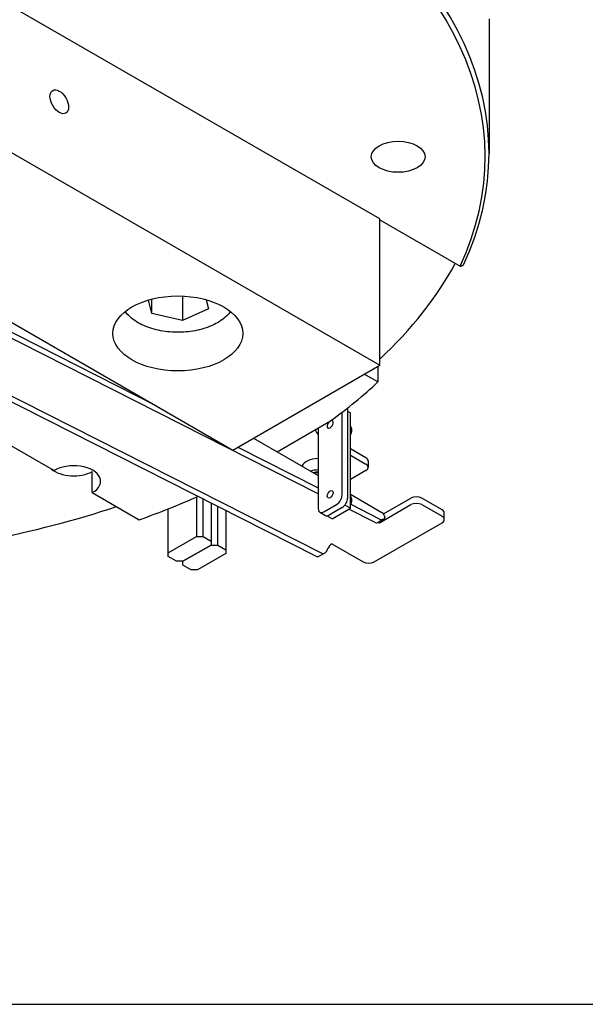
# Model space of a CAD drawing. Units: millimetres. Extents: x 382 to 8830, y 35 to 4953.
# Drawn here: x 1378 to 1695, y 2846 to 3398 of the extents above; entities that cross this region are included whole.
import ezdxf

# ---------------------------------------------------------------- set-up
doc = ezdxf.new("R2010")
doc.units = ezdxf.units.MM
doc.header["$LTSCALE"] = 18.181818
doc.layers.add('Sketch Geometry(Hillmar_metric)', color=7, linetype='Continuous', lineweight=25)
doc.layers.add('Visible Edges(Hillmar_metric)', color=7, linetype='Continuous', lineweight=25)

msp = doc.modelspace()

# ---------------------------------------------------------------- linework, layer by layer
at = {"layer": 'Sketch Geometry(Hillmar_metric)'}
msp.add_line((381.809, 2846.372), (2067.541, 2846.372), dxfattribs=at)
at = {"layer": 'Visible Edges(Hillmar_metric)'}
for p, q in [((1579.594, 3286.358), (1168.186, 3523.884)), ((1168.186, 3441.937), (1579.594, 3204.411)), ((1640.843, 3398.411), (1640.843, 3322.996)), ((1085.905, 3394.432), (1497.312, 3156.906)), ((1579.594, 3204.411), (1579.594, 3286.358)), ((1579.594, 3285.883), (1624.719, 3259.83)), ((1451.947, 3233.437), (1450.058, 3240.964)), ((1451.947, 3233.437), (1451.947, 3241.476)), ((1469.106, 3243.164), (1469.106, 3229.484)), ((1482.356, 3241.107), (1483.616, 3236.087)), ((1469.106, 3229.484), (1451.947, 3233.437)), ((1483.616, 3236.087), (1469.106, 3229.484)), ((1545.138, 3132.432), (1362.595, 3224.832)), ((1365.68, 3226.614), (1454.064, 3181.875)), ((1301.379, 3200.67), (1397.144, 3145.38)), ((1543.731, 3097.482), (1331.607, 3204.855)), ((1338.023, 3204.952), (1546.817, 3099.263)), ((1497.312, 3156.906), (1579.594, 3204.411)), ((1578.554, 3203.811), (1578.554, 3195.036)), ((1578.554, 3195.036), (1570.954, 3199.423)), ((1558.509, 3131.787), (1558.509, 3178.056)), ((1561.595, 3180.474), (1561.595, 3130.006)), ((1561.595, 3178.652), (1563.137, 3177.761)), ((1563.137, 3124.318), (1563.137, 3177.761)), ((1522.088, 3155.89), (1552.034, 3173.179)), ((1545.138, 3169.198), (1545.138, 3124.068)), ((1508.82, 3163.55), (1545.138, 3142.582)), ((1500.153, 3158.546), (1545.138, 3135.775)), ((1571.88, 3152.571), (1563.137, 3157.618)), ((1563.137, 3154.056), (1571.88, 3149.008)), ((1573.158, 3150.79), (1573.158, 3147.227)), ((1418.48, 3133.062), (1418.48, 3144.82)), ((1536.411, 3147.621), (1536.411, 3148.732)), ((1571.88, 3145.445), (1563.137, 3140.398)), ((1418.48, 3133.062), (1444.846, 3117.84)), ((1476.947, 3130.582), (1476.947, 3108.451)), ((1480.65, 3108.451), (1480.65, 3129.412)), ((1563.137, 3132.19), (1580.818, 3121.982)), ((1581.798, 3121.073), (1597.024, 3129.864)), ((1614.509, 3123.332), (1603.196, 3129.864)), ((1461.108, 3099.306), (1461.108, 3123.974)), ((1485.176, 3127.122), (1485.176, 3105.838)), ((1488.878, 3103.7), (1488.878, 3125.248)), ((1493.404, 3122.957), (1493.404, 3101.087)), ((1548.224, 3122.286), (1555.423, 3126.443)), ((1558.509, 3124.662), (1551.309, 3120.505)), ((1552.852, 3118.38), (1563.137, 3124.318)), ((1563.137, 3124.318), (1560.09, 3126.077)), ((1576.644, 3116.484), (1562.217, 3123.786)), ((1563.399, 3126.531), (1579.729, 3118.265)), ((1579.54, 3116.206), (1597.024, 3126.301)), ((1603.196, 3126.301), (1614.509, 3119.769)), ((1546.042, 3122.07), (1549.128, 3120.289)), ((1552.852, 3118.38), (1549.899, 3120.085)), ((1581.721, 3118.152), (1578.636, 3116.371)), ((1579.54, 3116.206), (1579.54, 3116.892)), ((1615.787, 3117.987), (1615.787, 3121.55)), ((1576.454, 3094.235), (1614.509, 3116.206)), ((1578.945, 3116.549), (1579.54, 3116.206)), ((1461.108, 3099.306), (1476.947, 3108.451)), ((1476.947, 3108.451), (1480.65, 3108.451)), ((1480.65, 3108.451), (1485.176, 3105.838)), ((1485.176, 3105.838), (1485.176, 3103.7)), ((1485.176, 3103.7), (1469.336, 3094.555)), ((1469.336, 3094.555), (1485.176, 3103.7)), ((1485.176, 3103.7), (1488.878, 3103.7)), ((1488.878, 3103.7), (1493.404, 3101.087)), ((1493.404, 3101.087), (1493.404, 3098.949)), ((1552.798, 3104.329), (1570.283, 3094.235)), ((1461.108, 3097.168), (1461.108, 3099.306)), ((1465.634, 3094.555), (1461.108, 3097.168)), ((1493.404, 3098.949), (1477.565, 3089.805)), ((1548.809, 3099.15), (1545.723, 3097.369)), ((1469.336, 3094.555), (1465.634, 3094.555)), ((1469.336, 3092.418), (1469.336, 3094.555)), ((1473.862, 3089.805), (1469.336, 3092.418)), ((1477.565, 3089.805), (1473.862, 3089.805))]:
    msp.add_line(p, q, dxfattribs=at)
for centre, major_axis, start_param, end_param in [((1226.297, 3322.996), (414.545, 0), 6.0193613, 8.1178056), ((1226.297, 3321.215), (412.364, 0), 6.0224045, 8.1147625), ((1226.297, 3332.972), (414.545, 0), 5.7326598, 5.9797381), ((1226.297, 3321.215), (414.545, 0), 5.6163263, 5.7278823), ((1551.824, 3171.276), (1.179, 2.042), 1.1742243, 6.752503), ((1551.824, 3171.276), (1.179, 2.042), 1.1743974, 6.7523569), ((1551.824, 3171.276), (1.179, 2.042), 1.1743974, 6.7523569), ((1548.224, 3169.792), (4.364, -7.558), 4.5942633, 4.9741884), ((1545.138, 3146.633), (-9.455, 0), 4.712389, 6.0502232), ((1568.794, 3150.79), (4.364, 0), 0, 0.7853982), ((1408.116, 3151.154), (-15.092, 0), 0.5984655, 2.3277366), ((1408.116, 3139.397), (15.092, 0), 5.4693293, 8.6678376), ((1545.138, 3150.196), (-9.455, 0), 0.332447, 0.3947911), ((1545.138, 3140.695), (-8.727, 0), 4.712389, 5.2297485), ((1545.138, 3139.982), (-7.855, 0), 4.712389, 5.0803943), ((1568.794, 3147.227), (4.364, 0), 5.4977871, 7.0685835), ((1545.138, 3139.982), (-7.273, 0), 4.712389, 5.0446272), ((1226.297, 3321.215), (414.545, 0), 5.267692, 5.36396), ((1555.423, 3130.006), (-2.182, -3.779), 0.7853982, 2.3561945), ((1558.509, 3128.225), (2.182, 3.779), 3.9269908, 5.4977871), ((1600.11, 3128.082), (-4.364, 0), 3.9269908, 5.4977871), ((1226.297, 3332.972), (-414.545, 0), 1.8982501, 2.0902642), ((1548.224, 3125.849), (-2.182, -3.779), 5.4977871, 7.0685835), ((1600.11, 3124.519), (4.364, 0), 0.7853982, 2.3561945), ((1611.424, 3121.55), (4.364, 0), 0, 0.7853982), ((1551.309, 3124.068), (-2.182, -3.779), 0, 0.7853982), ((1579.54, 3121.931), (2.182, -3.779), 5.5593413, 6.4163888), ((1576.454, 3114.424), (4.364, 7.558), 5.8061153, 6.2831853), ((1611.424, 3117.987), (4.364, 0), 5.4977871, 7.0685835), ((1576.454, 3120.15), (2.182, -3.779), 5.5593413, 6.2831853), ((1552.798, 3100.767), (2.182, 3.779), 0.7853982, 1.7039998), ((1543.541, 3101.148), (2.182, -3.779), 5.5593413, 6.2831853), ((1546.627, 3102.929), (2.182, -3.779), 5.5593413, 6.4163888), ((1573.368, 3096.016), (-4.364, 0), 0.7853982, 2.3561945)]:
    msp.add_ellipse(centre, major_axis=major_axis, ratio=0.5773503, start_param=start_param, end_param=end_param, dxfattribs=at)
for centre, major_axis in [((1400.014, 3352.034), (3.675, -6.365)), ((1589.934, 3321.215), (15.092, 0)), ((1466.457, 3222.226), (36.364, 0)), ((1551.824, 3132.084), (1.179, 2.042)), ((1551.824, 3132.084), (-1.179, -2.042)), ((1551.824, 3132.084), (1.179, 2.042))]:
    msp.add_ellipse(centre, major_axis=major_axis, ratio=0.5773503, dxfattribs=at)
for points, weights in [([(1624.719, 3259.83), (1625.607, 3260.205), (1626.5, 3260.583)], [1, 1.00003002998, 1.00005078331]), ([(1563.137, 3169.372), (1563.475, 3169.139), (1563.807, 3168.91)], [1.00002572679, 1.00005865561, 1]), ([(1563.807, 3167.485), (1563.475, 3167.714), (1563.137, 3167.947)], [1, 1.00005865564, 1.0000257268]), ([(1563.137, 3130.18), (1563.475, 3129.947), (1563.807, 3129.719)], [1.00002572677, 1.00005865557, 1]), ([(1563.807, 3128.293), (1563.475, 3128.522), (1563.137, 3128.755)], [1, 1.00005865574, 1.00002572685])]:
    msp.add_rational_spline(points, weights, degree=2, dxfattribs=at)
for points, knots in [([(1495.979, 3234.483), (1495.34, 3233.629), (1494.62, 3232.822), (1491.858, 3230.154), (1489.458, 3228.539), (1483.933, 3225.825), (1480.775, 3224.756), (1474.124, 3223.302), (1470.635, 3222.912), (1463.654, 3222.824), (1460.163, 3223.121), (1453.474, 3224.384), (1450.278, 3225.353), (1444.467, 3227.935), (1441.854, 3229.553), (1438.663, 3232.415), (1437.736, 3233.412), (1436.934, 3234.483)], [5.7882869, 5.7882869, 5.7882869, 5.7882869, 5.9187393, 5.9187393, 6.2457015, 6.2457015, 6.5885888, 6.5885888, 6.9287664, 6.9287664, 7.266899, 7.266899, 7.6066178, 7.6066178, 7.9495199, 7.9495199, 8.113114, 8.113114, 8.113114, 8.113114]), ([(1563.137, 3165.166), (1563.359, 3165.593), (1563.54, 3166.036), (1563.813, 3166.946), (1563.898, 3167.411), (1563.949, 3168.295), (1563.913, 3168.713), (1563.715, 3169.453), (1563.553, 3169.777), (1563.27, 3170.106), (1563.206, 3170.171), (1563.137, 3170.23)], [2.4346334, 2.4346334, 2.4346334, 2.4346334, 2.7445181, 2.7445181, 3.0734274, 3.0734274, 3.4038106, 3.4038106, 3.727772, 3.727772, 3.8152301, 3.8152301, 3.8152301, 3.8152301]), ([(1563.872, 3168.821), (1563.849, 3168.949), (1563.819, 3169.072), (1563.746, 3169.31), (1563.703, 3169.424), (1563.602, 3169.64), (1563.545, 3169.743), (1563.416, 3169.934), (1563.345, 3170.024), (1563.226, 3170.149), (1563.183, 3170.191), (1563.137, 3170.23)], [1.75673166, 1.75673166, 1.75673166, 1.75673166, 1.86424355, 1.86424355, 1.97175545, 1.97175545, 2.07926734, 2.07926734, 2.18677924, 2.18677924, 2.24443375, 2.24443375, 2.24443375, 2.24443375]), ([(1563.137, 3165.166), (1563.37, 3165.615), (1563.558, 3166.083), (1563.772, 3166.822), (1563.832, 3167.096), (1563.873, 3167.364)], [7.1470224, 7.1470224, 7.1470224, 7.1470224, 7.47315329, 7.47315329, 7.66650837, 7.66650837, 7.66650837, 7.66650837]), ([(1563.807, 3168.91), (1563.825, 3168.897), (1563.842, 3168.882), (1563.862, 3168.853), (1563.869, 3168.837), (1563.872, 3168.821)], [0.001686535, 0.001686535, 0.001686535, 0.001686535, 0.007363204, 0.007363204, 0.012692574, 0.012692574, 0.012692574, 0.012692574]), ([(1563.872, 3167.364), (1563.873, 3167.368), (1563.874, 3167.373), (1563.874, 3167.398), (1563.866, 3167.423), (1563.842, 3167.457), (1563.825, 3167.472), (1563.807, 3167.485)], [0.103254623, 0.103254623, 0.103254623, 0.103254623, 0.104843031, 0.104843031, 0.112270387, 0.112270387, 0.117947056, 0.117947056, 0.117947056, 0.117947056]), ([(1563.872, 3129.629), (1563.849, 3129.757), (1563.819, 3129.881), (1563.746, 3130.118), (1563.703, 3130.232), (1563.602, 3130.448), (1563.545, 3130.551), (1563.416, 3130.743), (1563.345, 3130.832), (1563.226, 3130.957), (1563.183, 3130.999), (1563.137, 3131.038)], [4.89832431, 4.89832431, 4.89832431, 4.89832431, 5.00583621, 5.00583621, 5.1133481, 5.1133481, 5.22086, 5.22086, 5.32837189, 5.32837189, 5.3860264, 5.3860264, 5.3860264, 5.3860264]), ([(1563.137, 3125.974), (1563.359, 3126.401), (1563.54, 3126.844), (1563.813, 3127.754), (1563.898, 3128.219), (1563.949, 3129.103), (1563.913, 3129.521), (1563.715, 3130.261), (1563.553, 3130.585), (1563.27, 3130.914), (1563.206, 3130.979), (1563.137, 3131.038)], [5.5762261, 5.5762261, 5.5762261, 5.5762261, 5.8861108, 5.8861108, 6.2150201, 6.2150201, 6.5454033, 6.5454033, 6.8693647, 6.8693647, 6.9568227, 6.9568227, 6.9568227, 6.9568227]), ([(1563.137, 3125.974), (1563.37, 3126.423), (1563.558, 3126.891), (1563.772, 3127.63), (1563.832, 3127.904), (1563.873, 3128.172)], [4.00542974, 4.00542974, 4.00542974, 4.00542974, 4.33156063, 4.33156063, 4.52491572, 4.52491572, 4.52491572, 4.52491572]), ([(1563.807, 3129.719), (1563.825, 3129.706), (1563.842, 3129.69), (1563.862, 3129.661), (1563.869, 3129.645), (1563.872, 3129.629)], [0.001686535, 0.001686535, 0.001686535, 0.001686535, 0.007363204, 0.007363204, 0.012692574, 0.012692574, 0.012692574, 0.012692574]), ([(1563.872, 3128.172), (1563.873, 3128.176), (1563.874, 3128.181), (1563.874, 3128.206), (1563.866, 3128.231), (1563.842, 3128.265), (1563.825, 3128.28), (1563.807, 3128.293)], [0.103254623, 0.103254623, 0.103254623, 0.103254623, 0.104843031, 0.104843031, 0.112270387, 0.112270387, 0.117947056, 0.117947056, 0.117947056, 0.117947056]), ([(1582.334, 3119.982), (1582.453, 3119.62), (1582.467, 3119.242), (1582.284, 3118.7), (1582.156, 3118.507), (1581.992, 3118.353)], [0.50459421, 0.50459421, 0.50459421, 0.50459421, 0.61849559, 0.61849559, 0.69491137, 0.69491137, 0.69491137, 0.69491137]), ([(1550.346, 3101.513), (1550.264, 3101.342), (1550.185, 3101.175), (1549.966, 3100.72), (1549.813, 3100.409), (1549.507, 3099.873), (1549.353, 3099.647), (1549.165, 3099.435), (1549.122, 3099.391), (1549.079, 3099.351)], [1.73356047, 1.73356047, 1.73356047, 1.73356047, 1.76981683, 1.76981683, 1.84136096, 1.84136096, 1.9129051, 1.9129051, 1.93349001, 1.93349001, 1.93349001, 1.93349001])]:
    msp.add_open_spline(points, degree=3, knots=knots, dxfattribs=at)

doc.saveas('drawing.dxf')
